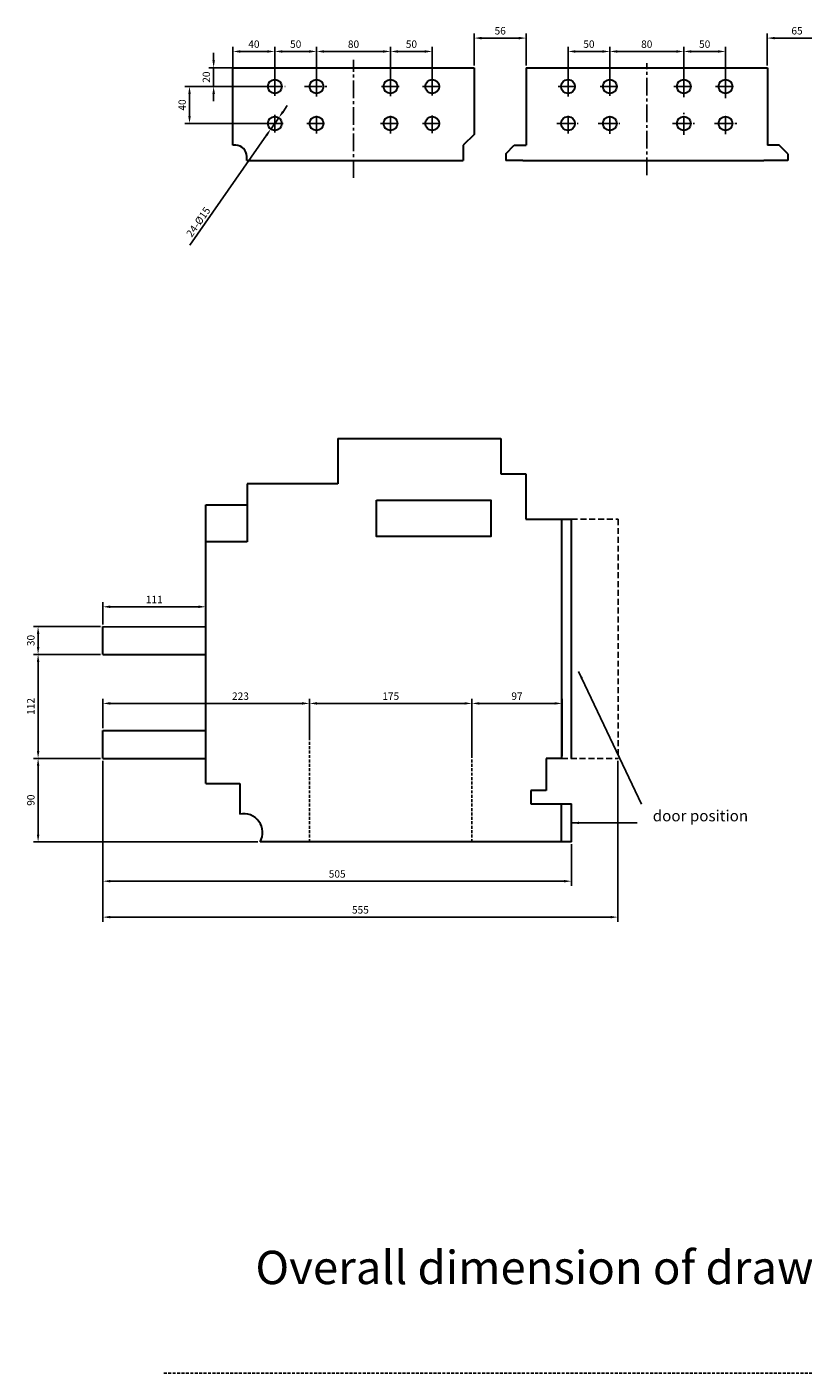
# Model space of a CAD drawing. Units: millimetres. Extents: x -159 to 13541, y -4351 to 3928.
# Drawn here: x 3906 to 4742, y -4351 to -2901 of the extents above; entities that cross this region are included whole.
import ezdxf

# ---------------------------------------------------------------- set-up
doc = ezdxf.new("R2010")
doc.units = ezdxf.units.MM
for name, pattern in [('CENTER2', [28.575, 19.05, -3.175, 3.175, -3.175]), ('DASHED2', [9.525, 6.35, -3.175]), ('G', [2, 1.25, -0.25, 0.25, -0.25]), ('HIDDEN2', [4.7625, 3.175, -1.5875])]:
    doc.linetypes.add(name, pattern=pattern)
doc.layers.get('0').update_dxf_attribs({"lineweight": 30})
doc.layers.get('Defpoints').update_dxf_attribs({"color": 252})
for name, color, linetype in [('05', 4, 'G'), ('\\M+5CDBC\\M+5B2E31', 7, 'DASHED2'), ('\\M+5CDBC\\M+5B2E32', 1, 'CENTER2'), ('\\M+5CDBC\\M+5B2E33', 7, 'HIDDEN2')]:
    doc.layers.add(name, color=color, linetype=linetype)
doc.layers.add('2', color=2, linetype='Continuous', lineweight=15)
doc.layers.add('\\M+5CDBC\\M+5B2E35', color=7, linetype='Continuous', lineweight=30)
doc.styles.add('C', font='txt.shx', dxfattribs={"bigfont": 'chineset.shx'})
doc.styles.add('Romans', font='romans.shx', dxfattribs={"bigfont": 'chineset.shx'})
doc.dimstyles.new('01', dxfattribs={"dimscale": 4, "dimtxt": 2, "dimasz": 2, "dimexe": 1.25, "dimexo": 0.625, "dimgap": 0.7, "dimtad": 1, "dimtxsty": 'Romans', "dimcen": 2.5, "dimclrt": 256, "dimadec": 0, "dimazin": 0, "dimtfac": 1, "dimtmove": 0, "dimatfit": 3, "dimfxl": 0, "dimarcsym": 0})
doc.dimstyles.new('ISO-25', dxfattribs={"dimscale": 4, "dimtxt": 2, "dimasz": 2, "dimexe": 1.25, "dimexo": 0.625, "dimgap": 0.7, "dimtad": 1, "dimdsep": 46, "dimtxsty": 'Romans', "dimcen": 2.5, "dimadec": 0, "dimazin": 0, "dimtfac": 1, "dimtmove": 0, "dimatfit": 3, "dimfxl": 0, "dimarcsym": 0})

# ---------------------------------------------------------------- blocks, each defined once
blk = doc.blocks.new('*D590')
at = {"layer": '2', "color": 0, "lineweight": -2, "transparency": 16777216}
for p, q in [((4127.9, -2962.3), (4127.9, -2922.1)), ((4165, -2927.1), (4135.9, -2927.1)), ((4173, -2960.5), (4173, -2922.1))]:
    blk.add_line(p, q, dxfattribs=at)
at = {"layer": '2', "color": 0, "transparency": 16777216}
for points in [[(4135.9, -2925.8), (4135.9, -2928.5), (4127.9, -2927.1)], [(4165, -2925.8), (4165, -2928.5), (4173, -2927.1)]]:
    blk.add_solid(points, dxfattribs=at)
at = {"layer": 'Defpoints', "color": 0, "transparency": 16777216}
for p in [(4127.9, -2927.1), (4127.9, -2964.8), (4173, -2963)]:
    blk.add_point(p, dxfattribs=at)
at = {"layer": '2', "transparency": 16777216, "insert": (4150.5, -2920.3), "char_height": 8, "attachment_point": 5, "style": 'Romans'}
blk.add_mtext('40', dxfattribs=at)
blk = doc.blocks.new('*D591')
at = {"layer": '2', "color": 0, "lineweight": -2, "transparency": 16777216}
for p, q in [((4173, -2962.3), (4173, -2922.1)), ((4181, -2927.1), (4210, -2927.1)), ((4218, -2962.3), (4218, -2922.1))]:
    blk.add_line(p, q, dxfattribs=at)
at = {"layer": '2', "color": 0, "transparency": 16777216}
for points in [[(4181, -2925.8), (4181, -2928.5), (4173, -2927.1)], [(4210, -2925.8), (4210, -2928.5), (4218, -2927.1)]]:
    blk.add_solid(points, dxfattribs=at)
at = {"layer": 'Defpoints', "color": 0, "transparency": 16777216}
for p in [(4218, -2927.1), (4173, -2964.8), (4218, -2964.8)]:
    blk.add_point(p, dxfattribs=at)
at = {"layer": '2', "transparency": 16777216, "insert": (4195.5, -2920.3), "char_height": 8, "attachment_point": 5, "style": 'Romans'}
blk.add_mtext('50', dxfattribs=at)
blk = doc.blocks.new('*D592')
at = {"layer": '2', "color": 0, "lineweight": -2, "transparency": 16777216}
for p, q in [((4218, -2962.3), (4218, -2922.1)), ((4226, -2927.1), (4289.7, -2927.1)), ((4297.7, -2962.3), (4297.7, -2922.1))]:
    blk.add_line(p, q, dxfattribs=at)
at = {"layer": '2', "color": 0, "transparency": 16777216}
for points in [[(4226, -2925.8), (4226, -2928.5), (4218, -2927.1)], [(4289.7, -2925.8), (4289.7, -2928.5), (4297.7, -2927.1)]]:
    blk.add_solid(points, dxfattribs=at)
at = {"layer": 'Defpoints', "color": 0, "transparency": 16777216}
for p in [(4297.7, -2927.1), (4218, -2964.8), (4297.7, -2964.8)]:
    blk.add_point(p, dxfattribs=at)
at = {"layer": '2', "transparency": 16777216, "insert": (4257.8, -2920.3), "char_height": 8, "attachment_point": 5, "style": 'Romans'}
blk.add_mtext('80', dxfattribs=at)
blk = doc.blocks.new('*D593')
at = {"layer": '2', "color": 0, "lineweight": -2, "transparency": 16777216}
for p, q in [((4297.7, -2962.3), (4297.7, -2922.1)), ((4305.7, -2927.1), (4334.6, -2927.1)), ((4342.6, -2962.3), (4342.6, -2922.1))]:
    blk.add_line(p, q, dxfattribs=at)
at = {"layer": '2', "color": 0, "transparency": 16777216}
for points in [[(4305.7, -2925.8), (4305.7, -2928.5), (4297.7, -2927.1)], [(4334.6, -2925.8), (4334.6, -2928.5), (4342.6, -2927.1)]]:
    blk.add_solid(points, dxfattribs=at)
at = {"layer": 'Defpoints', "color": 0, "transparency": 16777216}
for p in [(4342.6, -2927.1), (4297.7, -2964.8), (4342.6, -2964.8)]:
    blk.add_point(p, dxfattribs=at)
at = {"layer": '2', "transparency": 16777216, "insert": (4320.2, -2920.3), "char_height": 8, "attachment_point": 5, "style": 'Romans'}
blk.add_mtext('50', dxfattribs=at)
blk = doc.blocks.new('*D594')
at = {"layer": '2', "color": 0, "lineweight": -2, "transparency": 16777216}
for p, q in [((4387.8, -2942.2), (4387.8, -2907.7)), ((4395.8, -2912.7), (4435.8, -2912.7)), ((4443.8, -2942.2), (4443.8, -2907.7))]:
    blk.add_line(p, q, dxfattribs=at)
at = {"layer": '2', "color": 0, "transparency": 16777216}
for points in [[(4395.8, -2911.4), (4395.8, -2914.1), (4387.8, -2912.7)], [(4435.8, -2911.4), (4435.8, -2914.1), (4443.8, -2912.7)]]:
    blk.add_solid(points, dxfattribs=at)
at = {"layer": 'Defpoints', "color": 0, "transparency": 16777216}
for p in [(4443.8, -2912.7), (4387.8, -2944.7), (4443.8, -2944.7)]:
    blk.add_point(p, dxfattribs=at)
at = {"layer": '2', "transparency": 16777216, "insert": (4415.8, -2905.9), "char_height": 8, "attachment_point": 5, "style": 'Romans'}
blk.add_mtext('56', dxfattribs=at)
blk = doc.blocks.new('*D595')
at = {"layer": '2', "color": 0, "lineweight": -2, "transparency": 16777216}
for p, q in [((4488.9, -2962.3), (4488.9, -2922.1)), ((4496.9, -2927.1), (4525.9, -2927.1)), ((4533.9, -2962.3), (4533.9, -2922.1))]:
    blk.add_line(p, q, dxfattribs=at)
at = {"layer": '2', "color": 0, "transparency": 16777216}
for points in [[(4496.9, -2925.8), (4496.9, -2928.5), (4488.9, -2927.1)], [(4525.9, -2925.8), (4525.9, -2928.5), (4533.9, -2927.1)]]:
    blk.add_solid(points, dxfattribs=at)
at = {"layer": 'Defpoints', "color": 0, "transparency": 16777216}
for p in [(4533.9, -2927.1), (4488.9, -2964.8), (4533.9, -2964.8)]:
    blk.add_point(p, dxfattribs=at)
at = {"layer": '2', "transparency": 16777216, "insert": (4511.4, -2920.3), "char_height": 8, "attachment_point": 5, "style": 'Romans'}
blk.add_mtext('50', dxfattribs=at)
blk = doc.blocks.new('*D596')
at = {"layer": '2', "color": 0, "lineweight": -2, "transparency": 16777216}
for p, q in [((4533.9, -2962.3), (4533.9, -2922.1)), ((4541.9, -2927.1), (4605.6, -2927.1)), ((4613.6, -2962.3), (4613.6, -2922.1))]:
    blk.add_line(p, q, dxfattribs=at)
at = {"layer": '2', "color": 0, "transparency": 16777216}
for points in [[(4541.9, -2925.8), (4541.9, -2928.5), (4533.9, -2927.1)], [(4605.6, -2925.8), (4605.6, -2928.5), (4613.6, -2927.1)]]:
    blk.add_solid(points, dxfattribs=at)
at = {"layer": 'Defpoints', "color": 0, "transparency": 16777216}
for p in [(4613.6, -2927.1), (4533.9, -2964.8), (4613.6, -2964.8)]:
    blk.add_point(p, dxfattribs=at)
at = {"layer": '2', "transparency": 16777216, "insert": (4573.7, -2920.3), "char_height": 8, "attachment_point": 5, "style": 'Romans'}
blk.add_mtext('80', dxfattribs=at)
blk = doc.blocks.new('*D597')
at = {"layer": '2', "color": 0, "lineweight": -2, "transparency": 16777216}
for p, q in [((4613.6, -2962.3), (4613.6, -2922.1)), ((4621.6, -2927.1), (4650.5, -2927.1)), ((4658.5, -2962.3), (4658.5, -2922.1))]:
    blk.add_line(p, q, dxfattribs=at)
at = {"layer": '2', "color": 0, "transparency": 16777216}
for points in [[(4621.6, -2925.8), (4621.6, -2928.5), (4613.6, -2927.1)], [(4650.5, -2925.8), (4650.5, -2928.5), (4658.5, -2927.1)]]:
    blk.add_solid(points, dxfattribs=at)
at = {"layer": 'Defpoints', "color": 0, "transparency": 16777216}
for p in [(4658.5, -2927.1), (4613.6, -2964.8), (4658.5, -2964.8)]:
    blk.add_point(p, dxfattribs=at)
at = {"layer": '2', "transparency": 16777216, "insert": (4636.1, -2920.3), "char_height": 8, "attachment_point": 5, "style": 'Romans'}
blk.add_mtext('50', dxfattribs=at)
blk = doc.blocks.new('*D598')
at = {"layer": '2', "color": 0, "lineweight": -2, "transparency": 16777216}
for p, q in [((4703.6, -2942.2), (4703.6, -2907.7)), ((4711.6, -2912.7), (4759.5, -2912.7)), ((4767.5, -2942.2), (4767.5, -2907.7))]:
    blk.add_line(p, q, dxfattribs=at)
at = {"layer": '2', "color": 0, "transparency": 16777216}
for points in [[(4711.6, -2911.4), (4711.6, -2914.1), (4703.6, -2912.7)], [(4759.5, -2911.4), (4759.5, -2914.1), (4767.5, -2912.7)]]:
    blk.add_solid(points, dxfattribs=at)
at = {"layer": 'Defpoints', "color": 0, "transparency": 16777216}
for p in [(4767.5, -2912.7), (4703.6, -2944.7), (4767.5, -2944.7)]:
    blk.add_point(p, dxfattribs=at)
at = {"layer": '2', "transparency": 16777216, "insert": (4735.6, -2905.9), "char_height": 8, "attachment_point": 5, "style": 'Romans'}
blk.add_mtext('65', dxfattribs=at)
blk = doc.blocks.new('*D600')
at = {"layer": '2', "color": 0, "lineweight": -2, "transparency": 16777216}
for p, q in [((4107.1, -2936.7), (4107.1, -2928.7)), ((4170.5, -2944.7), (4102.1, -2944.7)), ((4107.1, -2964.8), (4107.1, -2944.7)), ((4170.5, -2964.8), (4102.1, -2964.8)), ((4107.1, -2972.8), (4107.1, -2980.8))]:
    blk.add_line(p, q, dxfattribs=at)
at = {"layer": '2', "color": 0, "transparency": 16777216}
for points in [[(4105.8, -2936.7), (4108.5, -2936.7), (4107.1, -2944.7)], [(4105.8, -2972.8), (4108.5, -2972.8), (4107.1, -2964.8)]]:
    blk.add_solid(points, dxfattribs=at)
at = {"layer": 'Defpoints', "color": 0, "transparency": 16777216}
for p in [(4107.1, -2944.7), (4173, -2944.7), (4173, -2964.8)]:
    blk.add_point(p, dxfattribs=at)
at = {"layer": '2', "transparency": 16777216, "insert": (4100.3, -2954.8), "char_height": 8, "attachment_point": 5, "rotation": 90, "style": 'Romans'}
blk.add_mtext('20', dxfattribs=at)
blk = doc.blocks.new('*D602')
at = {"layer": '2', "color": 0, "lineweight": -2, "ltscale": 0.25, "transparency": 16777216}
for p, q in [((4181.9, -2992), (4186.5, -2985.4)), ((4177.3, -2998.5), (4168.7, -3010.8)), ((4081.3, -3135.8), (4164.1, -3017.4))]:
    blk.add_line(p, q, dxfattribs=at)
at = {"layer": '2', "color": 0, "ltscale": 0.25, "transparency": 16777216}
for points in [[(4180.8, -2991.2), (4183, -2992.8), (4177.3, -2998.5)], [(4163, -3016.6), (4165.2, -3018.1), (4168.7, -3010.8)]]:
    blk.add_solid(points, dxfattribs=at)
at = {"layer": 'Defpoints', "color": 0, "ltscale": 0.25, "transparency": 16777216}
for p in [(4177.3, -2998.5), (4168.7, -3010.8)]:
    blk.add_point(p, dxfattribs=at)
at = {"layer": '2', "ltscale": 0.25, "transparency": 16777216, "insert": (4090.6, -3110.8), "char_height": 8, "attachment_point": 5, "rotation": 55.0439, "style": 'Romans'}
blk.add_mtext('24-{\\Ftxt.shx,chineset.shx|c134;%%c}15', dxfattribs=at)
blk = doc.blocks.new('*D603')
at = {"layer": '2', "color": 0, "lineweight": -2, "transparency": 16777216}
for p, q in [((4170.5, -2964.8), (4076.1, -2964.8)), ((4081.1, -2972.8), (4081.1, -2996.7)), ((4170.5, -3004.7), (4076.1, -3004.7))]:
    blk.add_line(p, q, dxfattribs=at)
at = {"layer": '2', "color": 0, "transparency": 16777216}
for points in [[(4079.8, -2972.8), (4082.5, -2972.8), (4081.1, -2964.8)], [(4079.8, -2996.7), (4082.5, -2996.7), (4081.1, -3004.7)]]:
    blk.add_solid(points, dxfattribs=at)
at = {"layer": 'Defpoints', "color": 0, "transparency": 16777216}
for p in [(4173, -2964.8), (4081.1, -3004.7), (4173, -3004.7)]:
    blk.add_point(p, dxfattribs=at)
at = {"layer": '2', "transparency": 16777216, "insert": (4074.3, -2984.8), "char_height": 8, "attachment_point": 5, "rotation": 90, "style": 'Romans'}
blk.add_mtext('40', dxfattribs=at)
blk = doc.blocks.new('*D661')
at = {"layer": '2', "color": 0, "lineweight": -2, "transparency": 16777216}
for p, q in [((3987.7, -3544.3), (3987.7, -3520.4)), ((4098.7, -3544.3), (4098.7, -3520.4)), ((4090.7, -3525.4), (3995.7, -3525.4))]:
    blk.add_line(p, q, dxfattribs=at)
at = {"layer": '2', "color": 0, "transparency": 16777216}
for points in [[(3995.7, -3524), (3995.7, -3526.7), (3987.7, -3525.4)], [(4090.7, -3524), (4090.7, -3526.7), (4098.7, -3525.4)]]:
    blk.add_solid(points, dxfattribs=at)
at = {"layer": 'Defpoints', "color": 0, "transparency": 16777216}
for p in [(3987.7, -3525.4), (3987.7, -3546.8), (4098.7, -3546.8)]:
    blk.add_point(p, dxfattribs=at)
at = {"layer": '2', "color": 0, "transparency": 16777216, "insert": (4043.2, -3518.6), "char_height": 8, "attachment_point": 5, "style": 'Romans'}
blk.add_mtext('111', dxfattribs=at)
blk = doc.blocks.new('*D658')
at = {"layer": '2', "color": 0, "lineweight": -2, "transparency": 16777216}
for p, q in [((4210.4, -3666.2), (4210.4, -3624.5)), ((4385.4, -3666.2), (4385.4, -3624.5)), ((4218.4, -3629.5), (4377.4, -3629.5))]:
    blk.add_line(p, q, dxfattribs=at)
at = {"layer": '2', "color": 0, "transparency": 16777216}
for points in [[(4218.4, -3628.1), (4218.4, -3630.8), (4210.4, -3629.5)], [(4377.4, -3628.1), (4377.4, -3630.8), (4385.4, -3629.5)]]:
    blk.add_solid(points, dxfattribs=at)
at = {"layer": 'Defpoints', "color": 0, "transparency": 16777216}
for p in [(4385.4, -3629.5), (4210.4, -3668.7), (4385.4, -3668.7)]:
    blk.add_point(p, dxfattribs=at)
at = {"layer": '2', "color": 0, "transparency": 16777216, "insert": (4297.9, -3622.7), "char_height": 8, "attachment_point": 5, "style": 'Romans'}
blk.add_mtext('175', dxfattribs=at)
blk = doc.blocks.new('*D659')
at = {"layer": '2', "color": 0, "lineweight": -2, "transparency": 16777216}
for p, q in [((3987.7, -3691.3), (3987.7, -3864.7)), ((4542.7, -3691.3), (4542.7, -3864.7)), ((3995.7, -3859.7), (4534.7, -3859.7))]:
    blk.add_line(p, q, dxfattribs=at)
at = {"layer": '2', "color": 0, "transparency": 16777216}
for points in [[(3995.7, -3858.4), (3995.7, -3861), (3987.7, -3859.7)], [(4534.7, -3858.4), (4534.7, -3861), (4542.7, -3859.7)]]:
    blk.add_solid(points, dxfattribs=at)
at = {"layer": 'Defpoints', "color": 0, "transparency": 16777216}
for p in [(3987.7, -3688.8), (4542.7, -3688.8), (4542.7, -3859.7)]:
    blk.add_point(p, dxfattribs=at)
at = {"layer": '2', "transparency": 16777216, "insert": (4265.2, -3852.9), "char_height": 8, "attachment_point": 5, "style": 'Romans'}
blk.add_mtext('555', dxfattribs=at)
blk = doc.blocks.new('*D662')
at = {"layer": '2', "color": 0, "lineweight": -2, "transparency": 16777216}
for p, q in [((4385.4, -3686.3), (4385.4, -3624.5)), ((4482.4, -3686.3), (4482.4, -3624.5)), ((4474.4, -3629.5), (4393.4, -3629.5))]:
    blk.add_line(p, q, dxfattribs=at)
at = {"layer": '2', "color": 0, "transparency": 16777216}
for points in [[(4393.4, -3628.1), (4393.4, -3630.8), (4385.4, -3629.5)], [(4474.4, -3628.1), (4474.4, -3630.8), (4482.4, -3629.5)]]:
    blk.add_solid(points, dxfattribs=at)
at = {"layer": 'Defpoints', "color": 0, "transparency": 16777216}
for p in [(4385.4, -3629.5), (4385.4, -3688.8), (4482.4, -3688.8)]:
    blk.add_point(p, dxfattribs=at)
at = {"layer": '2', "color": 0, "transparency": 16777216, "insert": (4433.9, -3622.7), "char_height": 8, "attachment_point": 5, "style": 'Romans'}
blk.add_mtext('97', dxfattribs=at)
blk = doc.blocks.new('*D663')
at = {"layer": '2', "color": 0, "linetype": 'ByBlock', "lineweight": -2, "transparency": 16777216}
for p, q in [((3987.7, -3780.5), (3987.7, -3826)), ((4492.7, -3781.2), (4492.7, -3826)), ((3995.7, -3821), (4484.7, -3821))]:
    blk.add_line(p, q, dxfattribs=at)
at = {"layer": '2', "color": 0, "linetype": 'ByBlock', "transparency": 16777216}
for points in [[(3995.7, -3819.7), (3995.7, -3822.3), (3987.7, -3821)], [(4484.7, -3819.7), (4484.7, -3822.3), (4492.7, -3821)]]:
    blk.add_solid(points, dxfattribs=at)
at = {"layer": 'Defpoints', "color": 0, "linetype": 'ByBlock', "transparency": 16777216}
for p in [(3987.7, -3778), (4492.7, -3778.7), (4492.7, -3821)]:
    blk.add_point(p, dxfattribs=at)
at = {"layer": '2', "linetype": 'ByBlock', "transparency": 16777216, "insert": (4240.2, -3814.2), "char_height": 8, "attachment_point": 5, "style": 'Romans'}
blk.add_mtext('505', dxfattribs=at)
blk = doc.blocks.new('*D664')
at = {"layer": '2', "color": 0, "lineweight": -2, "ltscale": 0.75, "transparency": 16777216}
for p, q in [((3985.2, -3688.7), (3913, -3688.7)), ((3918, -3696.7), (3918, -3770.7)), ((4154.6, -3778.7), (3913, -3778.7))]:
    blk.add_line(p, q, dxfattribs=at)
at = {"layer": '2', "color": 0, "ltscale": 0.75, "transparency": 16777216}
for points in [[(3916.7, -3696.7), (3919.4, -3696.7), (3918, -3688.7)], [(3916.7, -3770.7), (3919.4, -3770.7), (3918, -3778.7)]]:
    blk.add_solid(points, dxfattribs=at)
at = {"layer": 'Defpoints', "color": 0, "ltscale": 0.75, "transparency": 16777216}
for p in [(3987.7, -3688.7), (3918, -3778.7), (4157.1, -3778.7)]:
    blk.add_point(p, dxfattribs=at)
at = {"layer": '2', "color": 0, "ltscale": 0.75, "transparency": 16777216, "insert": (3911.2, -3733.7), "char_height": 8, "attachment_point": 5, "rotation": 90, "style": 'Romans'}
blk.add_mtext('90', dxfattribs=at)
blk = doc.blocks.new('*D660')
at = {"layer": '2', "color": 0, "lineweight": -2, "ltscale": 0.75, "transparency": 16777216}
for p, q in [((3985.2, -3576.7), (3913, -3576.7)), ((3918, -3584.7), (3918, -3680.7)), ((3985.2, -3688.7), (3913, -3688.7))]:
    blk.add_line(p, q, dxfattribs=at)
at = {"layer": '2', "color": 0, "ltscale": 0.75, "transparency": 16777216}
for points in [[(3916.7, -3584.7), (3919.4, -3584.7), (3918, -3576.7)], [(3916.7, -3680.7), (3919.4, -3680.7), (3918, -3688.7)]]:
    blk.add_solid(points, dxfattribs=at)
at = {"layer": 'Defpoints', "color": 0, "ltscale": 0.75, "transparency": 16777216}
for p in [(3987.7, -3576.7), (3918, -3688.7), (3987.7, -3688.7)]:
    blk.add_point(p, dxfattribs=at)
at = {"layer": '2', "color": 0, "ltscale": 0.75, "transparency": 16777216, "insert": (3911.2, -3632.7), "char_height": 8, "attachment_point": 5, "rotation": 90, "style": 'Romans'}
blk.add_mtext('112', dxfattribs=at)
blk = doc.blocks.new('*D665')
at = {"layer": '2', "color": 0, "lineweight": -2, "ltscale": 0.75, "transparency": 16777216}
for p, q in [((3985.2, -3546.7), (3913, -3546.7)), ((3918, -3554.7), (3918, -3568.7)), ((3985.2, -3576.7), (3913, -3576.7))]:
    blk.add_line(p, q, dxfattribs=at)
at = {"layer": '2', "color": 0, "ltscale": 0.75, "transparency": 16777216}
for points in [[(3916.7, -3554.7), (3919.4, -3554.7), (3918, -3546.7)], [(3916.7, -3568.7), (3919.4, -3568.7), (3918, -3576.7)]]:
    blk.add_solid(points, dxfattribs=at)
at = {"layer": 'Defpoints', "color": 0, "ltscale": 0.75, "transparency": 16777216}
for p in [(3987.7, -3546.7), (3918, -3576.7), (3987.7, -3576.7)]:
    blk.add_point(p, dxfattribs=at)
at = {"layer": '2', "color": 0, "ltscale": 0.75, "transparency": 16777216, "insert": (3911.2, -3561.7), "char_height": 8, "attachment_point": 5, "rotation": 90, "style": 'Romans'}
blk.add_mtext('30', dxfattribs=at)
blk = doc.blocks.new('*D666')
at = {"layer": '2', "color": 0, "lineweight": -2, "ltscale": 0.75, "transparency": 16777216}
for p, q in [((3987.7, -3656.3), (3987.7, -3624.5)), ((4210.4, -3656.3), (4210.4, -3624.5)), ((3995.7, -3629.5), (4202.4, -3629.5))]:
    blk.add_line(p, q, dxfattribs=at)
at = {"layer": '2', "color": 0, "ltscale": 0.75, "transparency": 16777216}
for points in [[(3995.7, -3628.1), (3995.7, -3630.8), (3987.7, -3629.5)], [(4202.4, -3628.1), (4202.4, -3630.8), (4210.4, -3629.5)]]:
    blk.add_solid(points, dxfattribs=at)
at = {"layer": 'Defpoints', "color": 0, "ltscale": 0.75, "transparency": 16777216}
for p in [(4210.4, -3629.5), (3987.7, -3658.8), (4210.4, -3658.8)]:
    blk.add_point(p, dxfattribs=at)
at = {"layer": '2', "color": 0, "ltscale": 0.75, "transparency": 16777216, "insert": (4136, -3622.7), "char_height": 8, "attachment_point": 5, "style": 'Romans'}
blk.add_mtext('223', dxfattribs=at)

msp = doc.modelspace()

# ---------------------------------------------------------------- linework, layer by layer
for p, q in [((4127.911, -2944.744), (4387.751, -2944.744)), ((4127.911, -3028.168), (4127.911, -2944.744)), ((4387.751, -2944.744), (4387.751, -3016.522)), ((4443.795, -2944.744), (4443.795, -3028.168)), ((4443.795, -2944.744), (4703.635, -2944.744)), ((4703.635, -2944.744), (4703.635, -3028.168)), ((4130.884, -3028.168), (4127.911, -3028.168)), ((4387.751, -3016.522), (4375.845, -3028.168)), ((4375.845, -3028.168), (4375.845, -3044.744)), ((4421.726, -3037.258), (4431.019, -3028.168)), ((4431.019, -3028.168), (4443.795, -3028.168)), ((4716.411, -3028.168), (4703.635, -3028.168)), ((4725.704, -3037.258), (4716.411, -3028.168)), ((4142.872, -3044.744), (4142.872, -3040.156)), ((4142.872, -3044.744), (4375.845, -3044.744)), ((4421.726, -3037.258), (4421.726, -3044.744)), ((4440.049, -3044.744), (4421.726, -3044.744)), ((4440.049, -3044.744), (4699.889, -3044.744)), ((4725.704, -3044.744), (4699.889, -3044.744)), ((4725.704, -3037.258), (4725.704, -3044.744)), ((4240.808, -3344.152), (4416.451, -3344.152)), ((4240.808, -3344.152), (4240.808, -3392.799)), ((4416.451, -3344.152), (4416.451, -3382.009)), ((4240.808, -3392.799), (4143.317, -3392.799)), ((4143.317, -3392.799), (4143.317, -3455.251)), ((4416.451, -3382.009), (4443.348, -3382.009)), ((4443.348, -3382.009), (4443.348, -3431.065)), ((4098.741, -3715.63), (4098.741, -3415.602)), ((4098.741, -3415.602), (4143.317, -3415.602)), ((4443.348, -3431.065), (4482.357, -3431.065)), ((4143.317, -3455.251), (4098.741, -3455.251)), ((3987.741, -3546.717), (4098.741, -3546.807)), ((3987.741, -3576.717), (3987.741, -3556.637)), ((3987.741, -3576.717), (4098.741, -3576.717)), ((3987.741, -3658.807), (4098.741, -3658.807)), ((3987.741, -3688.717), (3987.741, -3668.637)), ((4482.357, -3688.807), (4465.391, -3688.807)), ((4465.391, -3688.807), (4465.391, -3723.264)), ((4098.741, -3715.63), (4135.371, -3715.63)), ((4135.371, -3715.63), (4135.371, -3748.674)), ((4465.391, -3723.264), (4448.647, -3723.264)), ((4448.647, -3723.264), (4448.647, -3737.606)), ((4448.647, -3737.606), (4492.683, -3737.606)), ((4492.683, -3778.717), (4492.683, -3737.606)), ((4492.683, -3778.717), (4157.078, -3778.717))]:
    msp.add_line(p, q)
at = {"color": 0}
msp.add_line((4482.357, -3688.807), (4482.357, -3431.065), dxfattribs=at)
at = {"ltscale": 0.75}
for p, q in [((4482.357, -3431.065), (4492.741, -3431.065)), ((3987.741, -3576.717), (3987.741, -3546.717)), ((3987.741, -3688.807), (3987.741, -3658.807)), ((3987.741, -3688.717), (4098.741, -3688.717))]:
    msp.add_line(p, q, dxfattribs=at)
msp.add_lwpolyline([(4282.615, -3410.604), (4405.668, -3410.604), (4405.668, -3449.73), (4282.615, -3449.73)], close=True)
for centre in [(4173.016, -2964.824), (4217.971, -2964.824), (4297.691, -2964.824), (4342.646, -2964.824), (4488.9, -2964.824), (4533.855, -2964.824), (4613.575, -2964.824), (4658.53, -2964.824), (4173.016, -3004.684), (4217.971, -3004.684), (4297.691, -3004.684), (4342.646, -3004.684), (4488.9, -3004.684), (4533.855, -3004.684), (4613.575, -3004.684), (4658.53, -3004.684)]:
    msp.add_circle(centre, 7.492)
for centre, radius, start, end in [((4130.884, -3040.156), 11.988, 0, 90), ((4139.453, -3768.587), 20.328, 330.11325, 101.584172)]:
    msp.add_arc(centre, radius, start, end)
at = {"layer": '\\M+5CDBC\\M+5B2E31'}
for p, q in [((4492.741, -3431.065), (4542.741, -3431.065)), ((4542.741, -3431.065), (4542.741, -3688.807)), ((4482.357, -3688.807), (4542.741, -3688.807))]:
    msp.add_line(p, q, dxfattribs=at)
at = {"layer": '\\M+5CDBC\\M+5B2E32'}
for p, q in [((4257.831, -3063.242), (4257.831, -2936.028)), ((4573.715, -3060.371), (4573.715, -2939.877)), ((4173.016, -2974.984), (4173.016, -2953.948)), ((4217.971, -2975.685), (4217.971, -2953.948)), ((4297.691, -2975.125), (4297.691, -2954.453)), ((4342.646, -2974.632), (4342.646, -2953.961)), ((4488.9, -2975.763), (4488.9, -2955.326)), ((4533.855, -2974.893), (4533.855, -2954.456)), ((4613.575, -2976.318), (4613.575, -2953.877)), ((4658.53, -2977.413), (4658.53, -2953.877)), ((4161.621, -2964.824), (4184.076, -2964.824)), ((4205.127, -2964.824), (4228.985, -2964.824)), ((4287.848, -2964.824), (4308.042, -2964.824)), ((4332.175, -2964.824), (4352.368, -2964.824)), ((4478.403, -2964.824), (4499.29, -2964.824)), ((4523.658, -2964.824), (4544.544, -2964.824)), ((4602.703, -2964.824), (4624.064, -2964.824)), ((4647.616, -2964.824), (4669.525, -2964.824)), ((4173.016, -3014.518), (4173.016, -2995.323)), ((4217.971, -3015.502), (4217.971, -2994.338)), ((4297.691, -3015.483), (4297.691, -2994.32)), ((4342.646, -3014.991), (4342.646, -2993.827)), ((4488.9, -3015.382), (4488.9, -2994.51)), ((4533.855, -3015.817), (4533.855, -2994.51)), ((4613.575, -3016.822), (4613.575, -2993.286)), ((4658.53, -3016.274), (4658.53, -2993.833)), ((4163.137, -3004.684), (4183.33, -3004.684)), ((4207.464, -3004.684), (4227.657, -3004.684)), ((4286.863, -3004.684), (4309.027, -3004.684)), ((4332.175, -3004.684), (4351.876, -3004.684)), ((4476.673, -3004.684), (4499.735, -3004.684)), ((4521.492, -3004.684), (4544.554, -3004.684)), ((4601.607, -3004.684), (4625.159, -3004.684)), ((4646.521, -3004.684), (4670.62, -3004.684))]:
    msp.add_line(p, q, dxfattribs=at)
at = {"layer": '\\M+5CDBC\\M+5B2E33'}
for p, q in [((4210.357, -3778.717), (4210.357, -3642.949)), ((4385.357, -3778.717), (4385.357, -3642.949)), ((4053.458, -4350.892), (5378.711, -4350.892))]:
    msp.add_line(p, q, dxfattribs=at)
at = {"layer": '\\M+5CDBC\\M+5B2E35', "linetype": 'ByBlock'}
msp.add_line((4492.741, -3688.807), (4492.741, -3431.065), dxfattribs=at)
at = {"layer": '\\M+5CDBC\\M+5B2E35', "color": 0, "linetype": 'ByBlock'}
msp.add_line((4481.421, -3737.606), (4481.421, -3778.717), dxfattribs=at)

# ---------------------------------------------------------------- texts
at = {"layer": '05', "insert": (4152.108, -4219.12), "char_height": 35.964, "width": 1219.81426, "attachment_point": 1, "style": 'C'}
msp.add_mtext('{\\fTimes New Roman|b0|i0|c0|p18;Overall dimension of drawer type breaker (BA-6300)}', dxfattribs=at)
at = {"layer": '2', "ltscale": 0.25, "insert": (4580.173, -3744.519), "char_height": 11.988, "width": 146.74542, "attachment_point": 1}
msp.add_mtext('{\\fTimes New Roman|b0|i0|c0|p18;door position}', dxfattribs=at)

# ---------------------------------------------------------------- dimensions: what is measured, and where the dimension line sits
at = {"layer": '2'}
for base, p1, p2, angle, text, picture, middle, dimtype in [((4443.795, -2912.747), (4387.751, -2944.744), (4443.795, -2944.744), 0, '56', '*D594', (4415.773, -2912.747), 161), ((4767.471, -2912.747), (4703.635, -2944.744), (4767.471, -2944.744), 0, '65', '*D598', (4735.553, -2912.747), 161), ((4081.119, -3004.684), (4173.016, -2964.824), (4173.016, -3004.684), 90, '40', '*D603', (4081.119, -2984.754), 160)]:
    dim = msp.add_linear_dim(base=base, p1=p1, p2=p2, angle=angle, text=text, dimstyle='01', override={"dimtxsty": 'Romans'}, dxfattribs=at)
    dim.commit()
    dim.dimension.update_dxf_attribs({"geometry": picture, "text_midpoint": middle, "dimtype": dimtype})
for p1, p2, distance, text, picture, middle in [((4173.016, -2964.824), (4173.016, -2944.744), 65.889, '20', '*D600', (4100.327, -2954.784)), ((4173.016, -2964.824), (4217.971, -2964.824), 37.691, '50', '*D591', (4195.494, -2920.333)), ((4217.971, -2964.824), (4297.691, -2964.824), 37.691, '80', '*D592', (4257.831, -2920.333)), ((4297.691, -2964.824), (4342.646, -2964.824), 37.691, '50', '*D593', (4320.169, -2920.333)), ((4488.9, -2964.824), (4533.855, -2964.824), 37.691, '50', '*D595', (4511.377, -2920.333)), ((4533.855, -2964.824), (4613.575, -2964.824), 37.691, '80', '*D596', (4573.715, -2920.333)), ((4613.575, -2964.824), (4658.53, -2964.824), 37.691, '50', '*D597', (4636.053, -2920.333)), ((3987.741, -3688.807), (4542.741, -3688.807), -170.894, '555', '*D659', (4265.241, -3852.9))]:
    dim = msp.add_aligned_dim(p1=p1, p2=p2, distance=distance, text=text, dimstyle='01', override={"dimtxsty": 'Romans'}, dxfattribs=at)
    dim.commit()
    dim.dimension.update_dxf_attribs({"geometry": picture, "text_midpoint": middle})
dim = msp.add_linear_dim(base=(4127.911, -2927.133), p1=(4173.016, -2962.951), p2=(4127.911, -2964.824), text='40', dimstyle='01', override={"dimtxsty": 'Romans'}, dxfattribs=at)
dim.commit()
dim.dimension.update_dxf_attribs({"geometry": '*D590', "text_midpoint": (4150.464, -2920.333)})
at = {"layer": '2', "color": 0, "ltscale": 0.25}
dim = msp.add_diameter_dim_2p(p1=(4177.309, -2998.543), p2=(4168.723, -3010.825), text='24-{\\Ftxt.shx,chineset.shx|c134;%%c}15', dimstyle='01', override={"dimtxsty": 'Romans'}, dxfattribs=at)
dim.commit()
dim.dimension.update_dxf_attribs({"geometry": '*D602', "text_midpoint": (4096.144, -3114.647), "dimtype": 163})
at = {"layer": '2'}
for p1, p2, distance, text, picture, middle in [((4098.741, -3546.807), (3987.741, -3546.807), -21.445, '111', '*D661', (4043.241, -3518.562)), ((4210.357, -3668.727), (4385.357, -3668.727), 39.264, '175', '*D658', (4297.857, -3622.663)), ((4482.357, -3688.807), (4385.357, -3688.807), -59.344, '97', '*D662', (4433.857, -3622.663))]:
    dim = msp.add_aligned_dim(p1=p1, p2=p2, distance=distance, text=text, dimstyle='ISO-25', dxfattribs=at)
    dim.commit()
    dim.dimension.update_dxf_attribs({"geometry": picture, "text_midpoint": middle})
at = {"layer": '2', "ltscale": 0.75}
for base, p1, p2, picture, middle in [((3918.023, -3576.717), (3987.741, -3546.717), (3987.741, -3576.717), '*D665', (3911.223, -3561.717)), ((3918.023, -3688.717), (3987.741, -3576.717), (3987.741, -3688.717), '*D660', (3911.223, -3632.717)), ((3918.023, -3778.717), (3987.741, -3688.717), (4157.078, -3778.717), '*D664', (3911.223, -3733.717))]:
    dim = msp.add_linear_dim(base=base, p1=p1, p2=p2, angle=90, dimstyle='ISO-25', dxfattribs=at)
    dim.commit()
    dim.dimension.update_dxf_attribs({"geometry": picture, "text_midpoint": middle})
dim = msp.add_linear_dim(base=(4210.357, -3629.463), p1=(3987.741, -3658.807), p2=(4210.357, -3658.807), text='223', dimstyle='ISO-25', dxfattribs=at)
dim.commit()
dim.dimension.update_dxf_attribs({"geometry": '*D666', "text_midpoint": (4136.016, -3629.463), "dimtype": 160})
at = {"layer": '2', "linetype": 'ByBlock'}
dim = msp.add_linear_dim(base=(4492.683, -3820.991), p1=(3987.741, -3778.003), p2=(4492.683, -3778.717), text='505', dimstyle='01', override={"dimtxsty": 'Romans'}, dxfattribs=at)
dim.commit()
dim.dimension.update_dxf_attribs({"geometry": '*D663', "text_midpoint": (4240.212, -3814.191)})

# ---------------------------------------------------------------- leaders
at = {"layer": '2'}
for points in [[(4500.252, -3595.073), (4568.034, -3737.943)], [(4492.683, -3758.161), (4563.29, -3758.161)]]:
    msp.add_leader(points, dimstyle='ISO-25', override={"dimgap": 0.625, "dimtad": 0}, dxfattribs=at)

doc.saveas('drawing.dxf')
